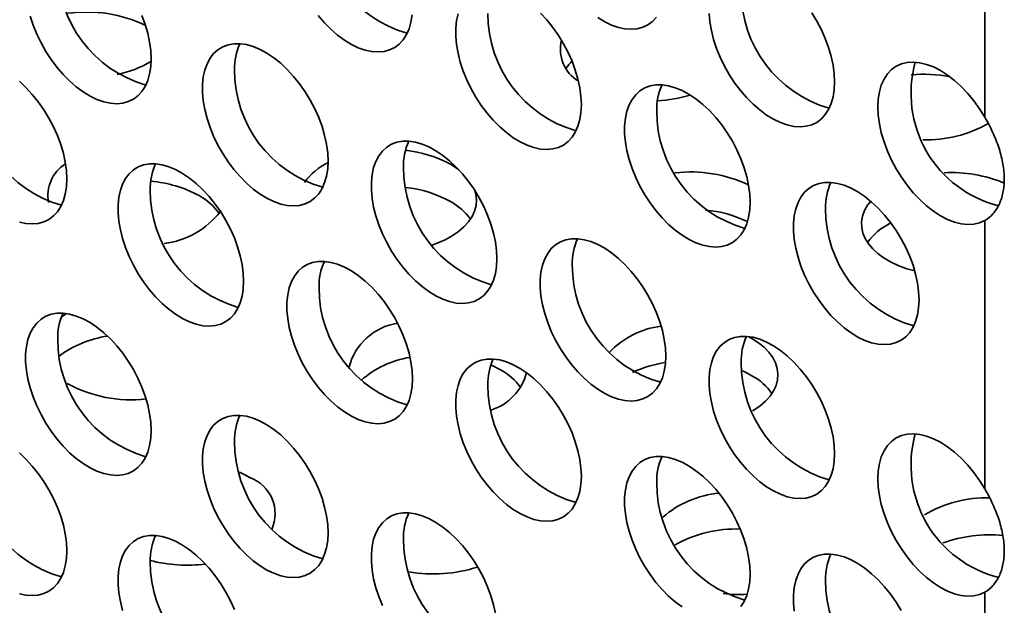
# Model space of a CAD drawing. Units: inches. Extents: x 1.3 to 67.2, y 0.5 to 87.5.
# Drawn here: x 61.4 to 62.5, y 60.3 to 61 of the extents above; entities that cross this region are included whole.
import ezdxf

# ---------------------------------------------------------------- set-up
doc = ezdxf.new("R2010")
doc.units = ezdxf.units.IN
doc.header["$LTSCALE"] = 8
doc.header["$MEASUREMENT"] = 0

msp = doc.modelspace()

# ---------------------------------------------------------------- linework, layer by layer
at = {"color": 7, "linetype": 'Continuous', "lineweight": 35}
for p, q in [((62.4945543, 60.864592), (62.4945543, 61.1792665)), ((61.4106952, 60.7615806), (61.4125561, 60.7632734)), ((62.4945543, 60.4291036), (62.4945543, 60.743778)), ((62.2171566, 60.607716), (62.2214936, 60.6053517)), ((62.4945543, 59.9936152), (62.4945543, 60.3082896))]:
    msp.add_line(p, q, dxfattribs=at)
at = {"color": 7, "linetype": 'Continuous', "lineweight": 35, "flags": 128}
for points in [[(61.8768473, 60.9859232), (61.8750727, 60.9778033), (61.8741799, 60.9690045), (61.8741799, 60.9596333), (61.8750727, 60.9498037), (61.8768473, 60.9396349), (61.8794823, 60.9292504), (61.8829457, 60.9187762), (61.8871954, 60.9083394), (61.8921798, 60.8980668), (61.8978385, 60.8880831), (61.9041028, 60.8785094), (61.9108965, 60.8694619), (61.9181374, 60.8610505), (61.9257373, 60.8533772), (61.9336042, 60.8465353), (61.9416425, 60.8406078), (61.9497546, 60.8356665), (61.9578421, 60.8317716), (61.9658067, 60.8289702), (61.9735519, 60.8272964), (61.9809836, 60.8267706), (61.9880116, 60.827399), (61.9945505, 60.829174), (62.000521, 60.8320742), (62.0058507, 60.8360643), (62.0104748, 60.8410958), (62.0143372, 60.8471078), (62.017391, 60.8540271), (62.0195992, 60.8617699), (62.0209349, 60.8702421), (62.021382, 60.879341)], [(62.021382, 60.879341), (62.0209349, 60.8889559), (62.0195992, 60.8989703), (62.017391, 60.9092626), (62.0143372, 60.9197078), (62.0104748, 60.9301792), (62.0058507, 60.9405496), (62.000521, 60.9506932), (61.9945505, 60.9604868), (61.9880116, 60.9698116), (61.9809836, 60.9785543), (61.9735519, 60.9866089)], [(62.1711648, 60.9861883), (62.1720575, 60.9763586), (62.1738321, 60.9661898), (62.1764671, 60.9558053), (62.1799305, 60.9453311), (62.1841802, 60.9348944), (62.1891647, 60.9246218), (62.1948234, 60.914638), (62.2010876, 60.9050643), (62.2078814, 60.8960168), (62.2151222, 60.8876054), (62.2227222, 60.8799322), (62.2305891, 60.8730902), (62.2386273, 60.8671627), (62.2467394, 60.8622214), (62.2548269, 60.8583265), (62.2627916, 60.8555251), (62.2705368, 60.8538514), (62.2779684, 60.8533255), (62.2849964, 60.8539539), (62.2915354, 60.855729), (62.2975059, 60.8586291), (62.3028356, 60.8626192), (62.3074597, 60.8676507), (62.3113221, 60.8736627), (62.3143759, 60.880582), (62.3165841, 60.8883248), (62.3179198, 60.8967971), (62.3183668, 60.9058959)], [(62.3183668, 60.9058959), (62.3179198, 60.9155108), (62.3165841, 60.9255253), (62.3143759, 60.9358175), (62.3113221, 60.9462628), (62.3074597, 60.9567341), (62.3028356, 60.9671046), (62.2975059, 60.9772481), (62.2915354, 60.9870418)], [(61.3750795, 60.9829482), (61.3785428, 60.9724739), (61.3827925, 60.9620372), (61.387777, 60.9517646), (61.3934357, 60.9417808), (61.3996999, 60.9322071), (61.4064937, 60.9231596), (61.4137345, 60.9147482), (61.4213345, 60.907075), (61.4292014, 60.9002331), (61.4372396, 60.8943055), (61.4453518, 60.8893643), (61.4534392, 60.8854693), (61.4614039, 60.882668), (61.4691491, 60.8809942), (61.4765808, 60.8804683), (61.4836087, 60.8810967), (61.4901477, 60.8828718), (61.4961182, 60.885772), (61.5014479, 60.889762), (61.506072, 60.8947936), (61.5099344, 60.9008055), (61.5129882, 60.9077249), (61.5151964, 60.9154677), (61.5165321, 60.9239399), (61.5169791, 60.9330387)], [(61.5169791, 60.9330387), (61.5165321, 60.9426537), (61.5151964, 60.9526681), (61.5129882, 60.9629604), (61.5099344, 60.9734056), (61.506072, 60.983877)], [(61.7129067, 60.983759), (61.7201475, 60.9753476), (61.7277474, 60.9676744), (61.7356143, 60.9608325), (61.7436526, 60.9549049), (61.7517647, 60.9499637), (61.7598522, 60.9460687), (61.7678168, 60.9432674), (61.775562, 60.9415936), (61.7829937, 60.9410677), (61.7900217, 60.9416961), (61.7965606, 60.9434712), (61.8025311, 60.9463713), (61.8078608, 60.9503614), (61.8124849, 60.955393), (61.8163473, 60.9614049), (61.8194011, 60.9683243), (61.8216093, 60.976067), (61.822945, 60.9845393)], [(62.0406374, 60.9814598), (62.0487495, 60.9765186), (62.056837, 60.9726236), (62.0648017, 60.9698223), (62.0725469, 60.9681485), (62.0799785, 60.9676226), (62.0870065, 60.968251), (62.0935455, 60.9700261), (62.099516, 60.9729263), (62.1048457, 60.9769163), (62.1094698, 60.9819479)], [(61.7243971, 60.8132988), (61.7239501, 60.8229138), (61.7226144, 60.8329282), (61.7204062, 60.8432205), (61.7173524, 60.8536657), (61.71349, 60.8641371), (61.7088659, 60.8745075), (61.7035362, 60.8846511), (61.6975657, 60.8944447), (61.6910267, 60.9037695), (61.6839988, 60.9125122), (61.6765671, 60.9205668), (61.6688219, 60.9278354), (61.6608572, 60.9342298), (61.6527697, 60.9396725), (61.6446576, 60.9440973), (61.6366194, 60.9474505), (61.6287525, 60.9496915), (61.6211525, 60.950793), (61.6139117, 60.9507417), (61.6071179, 60.9495381), (61.6008537, 60.9471969), (61.595195, 60.9437466), (61.5902105, 60.9392289), (61.5859608, 60.9336988), (61.5824974, 60.9272233), (61.5798624, 60.9198811), (61.5780878, 60.9117612), (61.5771951, 60.9029624), (61.5771951, 60.8935912), (61.5780878, 60.8837616), (61.5798624, 60.8735928), (61.5824974, 60.8632083), (61.5859608, 60.8527341), (61.5902105, 60.8422973), (61.595195, 60.8320247), (61.6008537, 60.822041), (61.6071179, 60.8124673), (61.6139117, 60.8034198), (61.6211525, 60.7950084), (61.6287525, 60.7873351), (61.6366194, 60.7804932), (61.6446576, 60.7745657), (61.6527697, 60.7696244), (61.6608572, 60.7657295), (61.6688219, 60.7629281), (61.6765671, 60.7612543), (61.6839988, 60.7607285), (61.6910267, 60.7613569), (61.6975657, 60.7631319), (61.7035362, 60.7660321), (61.7088659, 60.7700222), (61.71349, 60.7750537), (61.7173524, 60.7810657), (61.7204062, 60.787985), (61.7226144, 60.7957278), (61.7239501, 60.8042), (61.7243971, 60.8132988)], [(62.4945543, 60.864592), (62.4883833, 60.874468), (62.4816399, 60.8838385), (62.4744087, 60.892586), (62.4667802, 60.9006011), (62.45885, 60.9077832), (62.4507175, 60.9140424), (62.4424845, 60.9193002), (62.4342542, 60.9234909), (62.4261297, 60.9265618), (62.4182128, 60.9284745), (62.4106027, 60.9292051), (62.4033948, 60.9287444), (62.3966793, 60.9270981), (62.3905404, 60.9242869), (62.385055, 60.9203461), (62.3802918, 60.9153249), (62.3763105, 60.9092863), (62.373161, 60.9023059), (62.3708827, 60.8944713), (62.3695042, 60.8858805), (62.3690428, 60.8766412), (62.3695042, 60.8668692), (62.3708827, 60.8566869), (62.373161, 60.8462218), (62.3763105, 60.8356052), (62.3802918, 60.8249699), (62.385055, 60.8144492), (62.3905404, 60.804175), (62.3966793, 60.794276), (62.4033948, 60.7848762), (62.4106027, 60.7760933), (62.4182128, 60.7680375), (62.4261297, 60.7608096), (62.4342542, 60.7545002), (62.4424845, 60.7491883), (62.4507175, 60.7449405), (62.45885, 60.7418101), (62.4667802, 60.7398362), (62.4744087, 60.7390436), (62.4816399, 60.7394421), (62.4883833, 60.7410269), (62.4945543, 60.743778)], [(61.4179842, 60.7921866), (61.4175371, 60.8018016), (61.4162014, 60.811816), (61.4139933, 60.8221083), (61.4109394, 60.8325535), (61.407077, 60.8430249), (61.4024529, 60.8533953), (61.3971233, 60.8635389), (61.3911527, 60.8733325), (61.3846138, 60.8826573), (61.3775858, 60.8914), (61.3701541, 60.8994546), (61.362409, 60.9067232)], [(62.2193719, 60.7650438), (62.2189248, 60.7746588), (62.2175891, 60.7846732), (62.2153809, 60.7949655), (62.2123271, 60.8054107), (62.2084647, 60.8158821), (62.2038406, 60.8262525), (62.1985109, 60.8363961), (62.1925404, 60.8461897), (62.1860015, 60.8555145), (62.1789735, 60.8642572), (62.1715418, 60.8723117), (62.1637966, 60.8795804), (62.155832, 60.8859748), (62.1477445, 60.8914175), (62.1396324, 60.8958423), (62.1315941, 60.8991955), (62.1237272, 60.9014365), (62.1161273, 60.902538), (62.1088864, 60.9024866), (62.1020927, 60.9012831), (62.0958284, 60.8989419), (62.0901697, 60.8954916), (62.0851853, 60.8909739), (62.0809356, 60.8854437), (62.0774722, 60.8789683), (62.0748372, 60.871626), (62.0730626, 60.8635062), (62.0721698, 60.8547073), (62.0721698, 60.8453362), (62.0730626, 60.8355066), (62.0748372, 60.8253378), (62.0774722, 60.8149533), (62.0809356, 60.8044791), (62.0851853, 60.7940423), (62.0901697, 60.7837697), (62.0958284, 60.773786), (62.1020927, 60.7642122), (62.1088864, 60.7551648), (62.1161273, 60.7467533), (62.1237272, 60.7390801), (62.1315941, 60.7322382), (62.1396324, 60.7263106), (62.1477445, 60.7213694), (62.155832, 60.7174744), (62.1637966, 60.7146731), (62.1715418, 60.7129993), (62.1789735, 60.7124734), (62.1860015, 60.7131018), (62.1925404, 60.7148769), (62.1985109, 60.7177771), (62.2038406, 60.7217671), (62.2084647, 60.7267987), (62.2123271, 60.7328106), (62.2153809, 60.73973), (62.2175891, 60.7474728), (62.2189248, 60.755945), (62.2193719, 60.7650438)], [(61.922387, 60.6990017), (61.92194, 60.7086167), (61.9206043, 60.7186311), (61.9183961, 60.7289234), (61.9153423, 60.7393686), (61.9114799, 60.74984), (61.9068558, 60.7602104), (61.9015261, 60.770354), (61.8955556, 60.7801476), (61.8890166, 60.7894724), (61.8819887, 60.7982151), (61.874557, 60.8062696), (61.8668118, 60.8135382), (61.8588471, 60.8199327), (61.8507596, 60.8253754), (61.8426475, 60.8298002), (61.8346093, 60.8331534), (61.8267424, 60.8353944), (61.8191424, 60.8364959), (61.8119016, 60.8364445), (61.8051078, 60.835241), (61.7988436, 60.8328998), (61.7931849, 60.8294494), (61.7882004, 60.8249318), (61.7839507, 60.8194016), (61.7804873, 60.8129262), (61.7778523, 60.8055839), (61.7760777, 60.7974641), (61.775185, 60.7886652), (61.775185, 60.7792941), (61.7760777, 60.7694645), (61.7778523, 60.7592957), (61.7804873, 60.7489112), (61.7839507, 60.738437), (61.7882004, 60.7280002), (61.7931849, 60.7177276), (61.7988436, 60.7077439), (61.8051078, 60.6981701), (61.8119016, 60.6891226), (61.8191424, 60.6807112), (61.8267424, 60.673038), (61.8346093, 60.6661961), (61.8426475, 60.6602685), (61.8507596, 60.6553273), (61.8588471, 60.6514323), (61.8668118, 60.648631), (61.874557, 60.6469572), (61.8819887, 60.6464313), (61.8890166, 60.6470597), (61.8955556, 60.6488348), (61.9015261, 60.651735), (61.9068558, 60.655725), (61.9114799, 60.6607566), (61.9153423, 60.6667685), (61.9183961, 60.6736879), (61.9206043, 60.6814307), (61.92194, 60.6899029), (61.922387, 60.6990017)], [(61.6254022, 60.6724468), (61.6249551, 60.6820618), (61.6236194, 60.6920762), (61.6214112, 60.7023685), (61.6183574, 60.7128137), (61.614495, 60.7232851), (61.6098709, 60.7336555), (61.6045412, 60.7437991), (61.5985707, 60.7535927), (61.5920318, 60.7629174), (61.5850038, 60.7716602), (61.5775721, 60.7797147), (61.5698269, 60.7869833), (61.5618623, 60.7933778), (61.5537748, 60.7988204), (61.5456627, 60.8032452), (61.5376244, 60.8065985), (61.5297575, 60.8088395), (61.5221576, 60.809941), (61.5149168, 60.8098896), (61.508123, 60.8086861), (61.5018587, 60.8063449), (61.4962, 60.8028945), (61.4912156, 60.7983769), (61.4869659, 60.7928467), (61.4835025, 60.7863712), (61.4808675, 60.779029), (61.4790929, 60.7709092), (61.4782001, 60.7621103), (61.4782001, 60.7527392), (61.4790929, 60.7429096), (61.4808675, 60.7327408), (61.4835025, 60.7223562), (61.4869659, 60.711882), (61.4912156, 60.7014453), (61.4962, 60.6911727), (61.5018587, 60.6811889), (61.508123, 60.6716152), (61.5149168, 60.6625677), (61.5221576, 60.6541563), (61.5297575, 60.6464831), (61.5376244, 60.6396412), (61.5456627, 60.6337136), (61.5537748, 60.6287724), (61.5618623, 60.6248774), (61.5698269, 60.6220761), (61.5775721, 60.6204023), (61.5850038, 60.6198764), (61.5920318, 60.6205048), (61.5985707, 60.6222799), (61.6045412, 60.62518), (61.6098709, 60.6291701), (61.614495, 60.6342017), (61.6183574, 60.6402136), (61.6214112, 60.647133), (61.6236194, 60.6548757), (61.6249551, 60.663348), (61.6254022, 60.6724468)], [(61.8679402, 60.8094537), (61.8755961, 60.8045179), (61.8778729, 60.8028148)], [(61.362409, 60.7418159), (61.3701541, 60.7401421), (61.3775858, 60.7396163), (61.3846138, 60.7402447), (61.3911527, 60.7420197), (61.3971233, 60.7449199), (61.4024529, 60.74891), (61.407077, 60.7539415), (61.4109394, 60.7599535), (61.4139933, 60.7668728), (61.4162014, 60.7746156), (61.4175371, 60.7830878), (61.4179842, 60.7921866)], [(61.8963684, 60.7788939), (61.89765, 60.7743706), (61.8984401, 60.767761), (61.8979658, 60.7611413), (61.896233, 60.754592), (61.8932626, 60.7481924), (61.8890907, 60.7420203), (61.8837681, 60.7361507), (61.8773592, 60.7306546), (61.8699418, 60.725599), (61.8616061, 60.721045), (61.8524532, 60.7170481), (61.8464931, 60.714897)], [(62.4173618, 60.6507467), (62.4169147, 60.6603617), (62.415579, 60.6703761), (62.4133708, 60.6806683), (62.410317, 60.6911136), (62.4064546, 60.701585), (62.4018305, 60.7119554), (62.3965008, 60.722099), (62.3905303, 60.7318926), (62.3839914, 60.7412173), (62.3769634, 60.74996), (62.3695317, 60.7580146), (62.3617865, 60.7652832), (62.3538219, 60.7716777), (62.3457344, 60.7771203), (62.3376223, 60.7815451), (62.329584, 60.7848984), (62.3217171, 60.7871394), (62.3141172, 60.7882409), (62.3068763, 60.7881895), (62.3000826, 60.7869859), (62.2938183, 60.7846448), (62.2881596, 60.7811944), (62.2831752, 60.7766767), (62.2789255, 60.7711466), (62.2754621, 60.7646711), (62.2728271, 60.7573289), (62.2710525, 60.7492091), (62.2701597, 60.7404102), (62.2701597, 60.7310391), (62.2710525, 60.7212094), (62.2728271, 60.7110407), (62.2754621, 60.7006561), (62.2789255, 60.6901819), (62.2831752, 60.6797452), (62.2881596, 60.6694726), (62.2938183, 60.6594888), (62.3000826, 60.6499151), (62.3068763, 60.6408676), (62.3141172, 60.6324562), (62.3217171, 60.624783), (62.329584, 60.617941), (62.3376223, 60.6120135), (62.3457344, 60.6070723), (62.3538219, 60.6031773), (62.3617865, 60.600376), (62.3695317, 60.5987022), (62.3769634, 60.5981763), (62.3839914, 60.5988047), (62.3905303, 60.6005798), (62.3965008, 60.6034799), (62.4018305, 60.60747), (62.4064546, 60.6125016), (62.410317, 60.6185135), (62.4133708, 60.6254329), (62.415579, 60.6331756), (62.4169147, 60.6416479), (62.4173618, 60.6507467)], [(62.4123402, 60.6845134), (62.40323, 60.6871255), (62.3935366, 60.6906724), (62.3845779, 60.6948134), (62.3764627, 60.6994982), (62.3692895, 60.7046699), (62.3631454, 60.7102658), (62.3581049, 60.7162179), (62.3542292, 60.722454), (62.3515654, 60.7288984), (62.3501458, 60.7354728), (62.3499877, 60.7420975), (62.3510929, 60.748692), (62.3534481, 60.7551763), (62.3570247, 60.7614717), (62.3606704, 60.7662433)], [(62.1203769, 60.5847046), (62.1199299, 60.5943195), (62.1185942, 60.604334), (62.116386, 60.6146262), (62.1133322, 60.6250715), (62.1094698, 60.6355428), (62.1048457, 60.6459133), (62.099516, 60.6560568), (62.0935455, 60.6658505), (62.0870065, 60.6751752), (62.0799785, 60.6839179), (62.0725469, 60.6919725), (62.0648017, 60.6992411), (62.056837, 60.7056356), (62.0487495, 60.7110782), (62.0406374, 60.715503), (62.0325992, 60.7188563), (62.0247323, 60.7210972), (62.0171323, 60.7221987), (62.0098915, 60.7221474), (62.0030977, 60.7209438), (61.9968335, 60.7186027), (61.9911748, 60.7151523), (61.9861903, 60.7106346), (61.9819406, 60.7051045), (61.9784772, 60.698629), (61.9758422, 60.6912868), (61.9740676, 60.683167), (61.9731749, 60.6743681), (61.9731749, 60.664997), (61.9740676, 60.6551673), (61.9758422, 60.6449986), (61.9784772, 60.634614), (61.9819406, 60.6241398), (61.9861903, 60.6137031), (61.9911748, 60.6034305), (61.9968335, 60.5934467), (62.0030977, 60.583873), (62.0098915, 60.5748255), (62.0171323, 60.5664141), (62.0247323, 60.5587409), (62.0325992, 60.5518989), (62.0406374, 60.5459714), (62.0487495, 60.5410301), (62.056837, 60.5371352), (62.0648017, 60.5343338), (62.0725469, 60.5326601), (62.0799785, 60.5321342), (62.0870065, 60.5327626), (62.0935455, 60.5345377), (62.099516, 60.5374378), (62.1048457, 60.5414279), (62.1094698, 60.5464594), (62.1133322, 60.5524714), (62.116386, 60.5593907), (62.1185942, 60.5671335), (62.1199299, 60.5756058), (62.1203769, 60.5847046)], [(61.8233921, 60.5581497), (61.822945, 60.5677646), (61.8216093, 60.577779), (61.8194011, 60.5880713), (61.8163473, 60.5985165), (61.8124849, 60.6089879), (61.8078608, 60.6193583), (61.8025311, 60.6295019), (61.7965606, 60.6392955), (61.7900217, 60.6486203), (61.7829937, 60.657363), (61.775562, 60.6654176), (61.7678168, 60.6726862), (61.7598522, 60.6790806), (61.7517647, 60.6845233), (61.7436526, 60.6889481), (61.7356143, 60.6923014), (61.7277474, 60.6945423), (61.7201475, 60.6956438), (61.7129067, 60.6955925), (61.7061129, 60.6943889), (61.6998486, 60.6920478), (61.6941899, 60.6885974), (61.6892055, 60.6840797), (61.6849558, 60.6785496), (61.6814924, 60.6720741), (61.6788574, 60.6647319), (61.6770828, 60.656612), (61.67619, 60.6478132), (61.67619, 60.638442), (61.6770828, 60.6286124), (61.6788574, 60.6184436), (61.6814924, 60.6080591), (61.6849558, 60.5975849), (61.6892055, 60.5871482), (61.6941899, 60.5768756), (61.6998486, 60.5668918), (61.7061129, 60.5573181), (61.7129067, 60.5482706), (61.7201475, 60.5398592), (61.7277474, 60.5321859), (61.7356143, 60.525344), (61.7436526, 60.5194165), (61.7517647, 60.5144752), (61.7598522, 60.5105803), (61.7678168, 60.5077789), (61.775562, 60.5061051), (61.7829937, 60.5055793), (61.7900217, 60.5062077), (61.7965606, 60.5079827), (61.8025311, 60.5108829), (61.8078608, 60.514873), (61.8124849, 60.5199045), (61.8163473, 60.5259165), (61.8194011, 60.5328358), (61.8216093, 60.5405786), (61.822945, 60.5490508), (61.8233921, 60.5581497)], [(61.5169791, 60.4975503), (61.5165321, 60.5071652), (61.5151964, 60.5171797), (61.5129882, 60.5274719), (61.5099344, 60.5379172), (61.506072, 60.5483885), (61.5014479, 60.558759), (61.4961182, 60.5689025), (61.4901477, 60.5786962), (61.4836087, 60.5880209), (61.4765808, 60.5967636), (61.4691491, 60.6048182), (61.4614039, 60.6120868), (61.4534392, 60.6184813), (61.4453518, 60.6239239), (61.4372396, 60.6283487), (61.4292014, 60.631702), (61.4213345, 60.6339429), (61.4137345, 60.6350444), (61.4064937, 60.6349931), (61.3996999, 60.6337895), (61.3934357, 60.6314484), (61.387777, 60.627998), (61.3827925, 60.6234803), (61.3785428, 60.6179502), (61.3750795, 60.6114747), (61.3724445, 60.6041325), (61.3706698, 60.5960127), (61.3697771, 60.5872138), (61.3697771, 60.5778427), (61.3706698, 60.568013), (61.3724445, 60.5578442), (61.3750795, 60.5474597), (61.3785428, 60.5369855), (61.3827925, 60.5265488), (61.387777, 60.5162762), (61.3934357, 60.5062924), (61.3996999, 60.4967187), (61.4064937, 60.4876712), (61.4137345, 60.4792598), (61.4213345, 60.4715866), (61.4292014, 60.4647446), (61.4372396, 60.4588171), (61.4453518, 60.4538758), (61.4534392, 60.4499809), (61.4614039, 60.4471795), (61.4691491, 60.4455058), (61.4765808, 60.4449799), (61.4836087, 60.4456083), (61.4901477, 60.4473834), (61.4961182, 60.4502835), (61.5014479, 60.4542736), (61.506072, 60.4593051), (61.5099344, 60.4653171), (61.5129882, 60.4722364), (61.5151964, 60.4799792), (61.5165321, 60.4884514), (61.5169791, 60.4975503)], [(61.4115841, 60.6302679), (61.4150283, 60.6327453), (61.4178424, 60.6345858)], [(62.3183668, 60.4704074), (62.3179198, 60.4800224), (62.3165841, 60.4900368), (62.3143759, 60.5003291), (62.3113221, 60.5107743), (62.3074597, 60.5212457), (62.3028356, 60.5316161), (62.2975059, 60.5417597), (62.2915354, 60.5515533), (62.2849964, 60.5608781), (62.2779684, 60.5696208), (62.2705368, 60.5776754), (62.2627916, 60.584944), (62.2548269, 60.5913384), (62.2467394, 60.5967811), (62.2386273, 60.6012059), (62.2305891, 60.6045591), (62.2227222, 60.6068001), (62.2151222, 60.6079016), (62.2078814, 60.6078503), (62.2010876, 60.6066467), (62.1948234, 60.6043055), (62.1891647, 60.6008552), (62.1841802, 60.5963375), (62.1799305, 60.5908074), (62.1764671, 60.5843319), (62.1738321, 60.5769897), (62.1720575, 60.5688698), (62.1711648, 60.5600709), (62.1711648, 60.5506998), (62.1720575, 60.5408702), (62.1738321, 60.5307014), (62.1764671, 60.5203169), (62.1799305, 60.5098427), (62.1841802, 60.4994059), (62.1891647, 60.4891333), (62.1948234, 60.4791496), (62.2010876, 60.4695759), (62.2078814, 60.4605284), (62.2151222, 60.452117), (62.2227222, 60.4444437), (62.2305891, 60.4376018), (62.2386273, 60.4316742), (62.2467394, 60.426733), (62.2548269, 60.4228381), (62.2627916, 60.4200367), (62.2705368, 60.4183629), (62.2779684, 60.4178371), (62.2849964, 60.4184655), (62.2915354, 60.4202405), (62.2975059, 60.4231407), (62.3028356, 60.4271308), (62.3074597, 60.4321623), (62.3113221, 60.4381743), (62.3143759, 60.4450936), (62.3165841, 60.4528364), (62.3179198, 60.4613086), (62.3183668, 60.4704074)], [(62.2214936, 60.6053517), (62.2291495, 60.6004159), (62.2358182, 60.5950239), (62.2414191, 60.5892411), (62.2458839, 60.5831377), (62.2491586, 60.5767879), (62.2512034, 60.5702686), (62.2519935, 60.563659), (62.2515192, 60.5570393), (62.2497863, 60.55049), (62.246816, 60.5440904), (62.2426441, 60.5379183), (62.2373215, 60.5320486), (62.2309126, 60.5265526), (62.2234952, 60.5214969), (62.2221183, 60.5206728)], [(62.021382, 60.4438525), (62.0209349, 60.4534675), (62.0195992, 60.4634819), (62.017391, 60.4737742), (62.0143372, 60.4842194), (62.0104748, 60.4946908), (62.0058507, 60.5050612), (62.000521, 60.5152048), (61.9945505, 60.5249984), (61.9880116, 60.5343232), (61.9809836, 60.5430659), (61.9735519, 60.5511204), (61.9658067, 60.5583891), (61.9578421, 60.5647835), (61.9497546, 60.5702262), (61.9416425, 60.574651), (61.9336042, 60.5780042), (61.9257373, 60.5802452), (61.9181374, 60.5813467), (61.9108965, 60.5812953), (61.9041028, 60.5800918), (61.8978385, 60.5777506), (61.8921798, 60.5743003), (61.8871954, 60.5697826), (61.8829457, 60.5642524), (61.8794823, 60.557777), (61.8768473, 60.5504347), (61.8750727, 60.5423149), (61.8741799, 60.533516), (61.8741799, 60.5241449), (61.8750727, 60.5143153), (61.8768473, 60.5041465), (61.8794823, 60.493762), (61.8829457, 60.4832878), (61.8871954, 60.472851), (61.8921798, 60.4625784), (61.8978385, 60.4525947), (61.9041028, 60.4430209), (61.9108965, 60.4339735), (61.9181374, 60.425562), (61.9257373, 60.4178888), (61.9336042, 60.4110469), (61.9416425, 60.4051193), (61.9497546, 60.4001781), (61.9578421, 60.3962832), (61.9658067, 60.3934818), (61.9735519, 60.391808), (61.9809836, 60.3912821), (61.9880116, 60.3919105), (61.9945505, 60.3936856), (62.000521, 60.3965858), (62.0058507, 60.4005758), (62.0104748, 60.4056074), (62.0143372, 60.4116193), (62.017391, 60.4185387), (62.0195992, 60.4262815), (62.0209349, 60.4347537), (62.021382, 60.4438525)], [(61.9152247, 60.574383), (61.9182235, 60.5730478), (61.9267735, 60.5686282)], [(62.2091878, 60.5678792), (62.2129437, 60.5662224), (62.2214936, 60.5618028)], [(61.7243971, 60.3778104), (61.7239501, 60.3874254), (61.7226144, 60.3974398), (61.7204062, 60.4077321), (61.7173524, 60.4181773), (61.71349, 60.4286487), (61.7088659, 60.4390191), (61.7035362, 60.4491627), (61.6975657, 60.4589563), (61.6910267, 60.4682811), (61.6839988, 60.4770238), (61.6765671, 60.4850783), (61.6688219, 60.492347), (61.6608572, 60.4987414), (61.6527697, 60.5041841), (61.6446576, 60.5086089), (61.6366194, 60.5119621), (61.6287525, 60.5142031), (61.6211525, 60.5153046), (61.6139117, 60.5152532), (61.6071179, 60.5140497), (61.6008537, 60.5117085), (61.595195, 60.5082581), (61.5902105, 60.5037405), (61.5859608, 60.4982103), (61.5824974, 60.4917349), (61.5798624, 60.4843926), (61.5780878, 60.4762728), (61.5771951, 60.4674739), (61.5771951, 60.4581028), (61.5780878, 60.4482732), (61.5798624, 60.4381044), (61.5824974, 60.4277199), (61.5859608, 60.4172457), (61.5902105, 60.4068089), (61.595195, 60.3965363), (61.6008537, 60.3865526), (61.6071179, 60.3769788), (61.6139117, 60.3679314), (61.6211525, 60.3595199), (61.6287525, 60.3518467), (61.6366194, 60.3450048), (61.6446576, 60.3390772), (61.6527697, 60.334136), (61.6608572, 60.330241), (61.6688219, 60.3274397), (61.6765671, 60.3257659), (61.6839988, 60.32524), (61.6910267, 60.3258684), (61.6975657, 60.3276435), (61.7035362, 60.3305437), (61.7088659, 60.3345337), (61.71349, 60.3395653), (61.7173524, 60.3455772), (61.7204062, 60.3524966), (61.7226144, 60.3602394), (61.7239501, 60.3687116), (61.7243971, 60.3778104)], [(62.4945543, 60.4291036), (62.4883833, 60.4389796), (62.4816399, 60.4483501), (62.4744087, 60.4570976), (62.4667802, 60.4651127), (62.45885, 60.4722948), (62.4507175, 60.478554), (62.4424845, 60.4838118), (62.4342542, 60.4880024), (62.4261297, 60.4910734), (62.4182128, 60.4929861), (62.4106027, 60.4937167), (62.4033948, 60.4932559), (62.3966793, 60.4916097), (62.3905404, 60.4887985), (62.385055, 60.4848576), (62.3802918, 60.4798364), (62.3763105, 60.4737978), (62.373161, 60.4668175), (62.3708827, 60.4589829), (62.3695042, 60.4503921), (62.3690428, 60.4411528), (62.3695042, 60.4313808), (62.3708827, 60.4211985), (62.373161, 60.4107334), (62.3763105, 60.4001167), (62.3802918, 60.3894814), (62.385055, 60.3789608), (62.3905404, 60.3686866), (62.3966793, 60.3587876), (62.4033948, 60.3493877), (62.4106027, 60.3406049), (62.4182128, 60.332549), (62.4261297, 60.3253211), (62.4342542, 60.3190117), (62.4424845, 60.3136999), (62.4507175, 60.3094521), (62.45885, 60.3063217), (62.4667802, 60.3043478), (62.4744087, 60.3035551), (62.4816399, 60.3039537), (62.4883833, 60.3055385), (62.4945543, 60.3082896)], [(61.4179842, 60.3566982), (61.4175371, 60.3663132), (61.4162014, 60.3763276), (61.4139933, 60.3866199), (61.4109394, 60.3970651), (61.407077, 60.4075365), (61.4024529, 60.4179069), (61.3971233, 60.4280505), (61.3911527, 60.4378441), (61.3846138, 60.4471689), (61.3775858, 60.4559116), (61.3701541, 60.4639661), (61.362409, 60.4712348)], [(62.2193719, 60.3295554), (62.2189248, 60.3391704), (62.2175891, 60.3491848), (62.2153809, 60.359477), (62.2123271, 60.3699223), (62.2084647, 60.3803937), (62.2038406, 60.3907641), (62.1985109, 60.4009077), (62.1925404, 60.4107013), (62.1860015, 60.420026), (62.1789735, 60.4287687), (62.1715418, 60.4368233), (62.1637966, 60.4440919), (62.155832, 60.4504864), (62.1477445, 60.455929), (62.1396324, 60.4603538), (62.1315941, 60.4637071), (62.1237272, 60.4659481), (62.1161273, 60.4670496), (62.1088864, 60.4669982), (62.1020927, 60.4657947), (62.0958284, 60.4634535), (62.0901697, 60.4600031), (62.0851853, 60.4554854), (62.0809356, 60.4499553), (62.0774722, 60.4434798), (62.0748372, 60.4361376), (62.0730626, 60.4280178), (62.0721698, 60.4192189), (62.0721698, 60.4098478), (62.0730626, 60.4000181), (62.0748372, 60.3898494), (62.0774722, 60.3794648), (62.0809356, 60.3689906), (62.0851853, 60.3585539), (62.0901697, 60.3482813), (62.0958284, 60.3382975), (62.1020927, 60.3287238), (62.1088864, 60.3196763), (62.1161273, 60.3112649), (62.1237272, 60.3035917), (62.1315941, 60.2967497), (62.1396324, 60.2908222)], [(61.6204772, 60.4485863), (61.6242832, 60.4469085), (61.6328331, 60.4424889)], [(61.9206043, 60.2831427), (61.9183961, 60.2934349), (61.9153423, 60.3038802), (61.9114799, 60.3143515), (61.9068558, 60.324722), (61.9015261, 60.3348656), (61.8955556, 60.3446592), (61.8890166, 60.3539839), (61.8819887, 60.3627266), (61.874557, 60.3707812), (61.8668118, 60.3780498), (61.8588471, 60.3844443), (61.8507596, 60.3898869), (61.8426475, 60.3943117), (61.8346093, 60.397665), (61.8267424, 60.3999059), (61.8191424, 60.4010075), (61.8119016, 60.4009561), (61.8051078, 60.3997525), (61.7988436, 60.3974114), (61.7931849, 60.393961), (61.7882004, 60.3894433), (61.7839507, 60.3839132), (61.7804873, 60.3774377), (61.7778523, 60.3700955), (61.7760777, 60.3619757), (61.775185, 60.3531768), (61.775185, 60.3438057), (61.7760777, 60.333976), (61.7778523, 60.3238073), (61.7804873, 60.3134227), (61.7839507, 60.3029485), (61.7882004, 60.2925118)], [(61.614495, 60.2877966), (61.6098709, 60.298167), (61.6045412, 60.3083106), (61.5985707, 60.3181042), (61.5920318, 60.327429), (61.5850038, 60.3361717), (61.5775721, 60.3442263), (61.5698269, 60.3514949), (61.5618623, 60.3578893), (61.5537748, 60.363332), (61.5456627, 60.3677568), (61.5376244, 60.3711101), (61.5297575, 60.373351), (61.5221576, 60.3744525), (61.5149168, 60.3744012), (61.508123, 60.3731976), (61.5018587, 60.3708565), (61.4962, 60.3674061), (61.4912156, 60.3628884), (61.4869659, 60.3573583), (61.4835025, 60.3508828), (61.4808675, 60.3435406), (61.4790929, 60.3354207), (61.4782001, 60.3266219), (61.4782001, 60.3172507), (61.4790929, 60.3074211), (61.4808675, 60.2972523), (61.4835025, 60.2868678)], [(61.362409, 60.3063275), (61.3701541, 60.3046537), (61.3775858, 60.3041278), (61.3846138, 60.3047562), (61.3911527, 60.3065313), (61.3971233, 60.3094315), (61.4024529, 60.3134215), (61.407077, 60.3184531), (61.4109394, 60.324465), (61.4139933, 60.3313844), (61.4162014, 60.3391272), (61.4175371, 60.3475994), (61.4179842, 60.3566982)], [(62.3965008, 60.2866105), (62.3905303, 60.2964041), (62.3839914, 60.3057289), (62.3769634, 60.3144716), (62.3695317, 60.3225262), (62.3617865, 60.3297948), (62.3538219, 60.3361892), (62.3457344, 60.3416319), (62.3376223, 60.3460567), (62.329584, 60.3494099), (62.3217171, 60.3516509), (62.3141172, 60.3527524), (62.3068763, 60.3527011), (62.3000826, 60.3514975), (62.2938183, 60.3491563), (62.2881596, 60.345706), (62.2831752, 60.3411883), (62.2789255, 60.3356582), (62.2754621, 60.3291827), (62.2728271, 60.3218405), (62.2710525, 60.3137206), (62.2701597, 60.3049218), (62.2701597, 60.2955506), (62.2710525, 60.285721)], [(62.2084647, 60.2913103), (62.2123271, 60.2973222), (62.2153809, 60.3042416), (62.2175891, 60.3119843), (62.2189248, 60.3204566), (62.2193719, 60.3295554)]]:
    msp.add_lwpolyline(points, dxfattribs=at)
at = {"color": 7, "linetype": 'Continuous', "lineweight": 35}
for centre, radius, start, end in [((61.8563364, 61.1000013), 0.1425466, 179.8190487, 254.0388347), ((61.5499235, 61.0394019), 0.1425466, 179.8190487, 254.0388347), ((62.3513111, 61.0122591), 0.1425466, 179.8190487, 254.0388344), ((61.4413797, 60.8280315), 0.1598326, 64.4493094, 97.9050478), ((62.0543263, 60.9857042), 0.1425466, 179.8190487, 254.0388346), ((61.6843014, 60.9219287), 0.0695295, 155.4655526, 181.4970485), ((62.0400547, 60.9442143), 0.0432406, 165.843165, 239.2271907), ((61.4522836, 61.0384322), 0.1262115, 281.3301994, 300.8121907), ((62.049283, 60.8908578), 0.0554082, 134.5548431, 145.8771022), ((62.5436121, 60.8924395), 0.1356508, 164.320446, 255.8873203), ((61.7573414, 60.9196621), 0.1425466, 179.8190487, 254.0388347), ((62.4224183, 60.7376974), 0.1772034, 79.9738474, 94.6029916), ((61.4509285, 60.8985499), 0.1425466, 179.8190487, 254.0388347), ((62.1792761, 60.8736737), 0.0695295, 155.4655526, 181.4970485), ((62.102086, 61.0476847), 0.1640429, 272.9629316, 286.6755338), ((62.2523162, 60.871407), 0.1425466, 179.8190487, 254.0388347), ((62.4258258, 60.9858188), 0.1476992, 268.4455394, 299.5020725), ((61.8822913, 60.8076316), 0.0695295, 155.4655526, 181.4970485), ((61.8006015, 60.6858076), 0.1407937, 61.4268964, 84.0669356), ((61.4396506, 60.7728317), 0.0438267, 121.8888309, 190.6919874), ((61.5853064, 60.7810767), 0.0695295, 155.4655526, 181.4970485), ((61.7559332, 60.7463404), 0.0724113, 115.8323331, 144.6527655), ((61.9553313, 60.8053649), 0.1425466, 179.8190487, 254.0388347), ((62.1493992, 60.641041), 0.1594928, 64.7303959, 96.5488258), ((61.5053054, 60.6477098), 0.1422762, 61.487914, 85.5365085), ((62.4554896, 60.6399638), 0.1598726, 67.3564383, 93.1125794), ((61.6583465, 60.77881), 0.1425466, 179.8190487, 254.0388347), ((61.800624, 60.6423126), 0.1407356, 61.4244742, 84.0101716), ((62.377266, 60.7593766), 0.0695295, 155.4655524, 181.4970485), ((61.5400461, 60.7116324), 0.0695231, 35.4784791, 61.499576), ((61.8347662, 60.704807), 0.0695231, 35.4784791, 61.499576), ((61.5201483, 60.8142774), 0.0983781, 276.9394932, 322.4229326), ((62.1537827, 60.61089), 0.1455395, 64.5828883, 84.7487212), ((62.4503061, 60.7571099), 0.1425466, 179.8190487, 254.0388348), ((62.4159787, 60.6751153), 0.072853, 115.7339287, 144.0963186), ((62.0802812, 60.6933345), 0.0695295, 155.4655528, 181.4970484), ((61.7832963, 60.6667795), 0.0695295, 155.4655527, 181.4970484), ((62.1533212, 60.6910678), 0.1425466, 179.8190487, 254.0388345), ((61.8563364, 60.6645129), 0.1425466, 179.8190487, 254.0388346), ((61.4768834, 60.6061802), 0.0695295, 155.4655526, 181.4970485), ((61.816713, 60.5540714), 0.0700271, 98.8757529, 165.1265387), ((62.128804, 60.5170904), 0.1037278, 97.6766246, 136.091336), ((61.5499235, 60.6039135), 0.1425466, 179.8190487, 254.0388347), ((61.4834687, 60.4848431), 0.1245514, 98.1726797, 126.6331049), ((62.2782711, 60.5790373), 0.0695295, 155.4655528, 181.4970484), ((61.8378221, 60.471437), 0.1131159, 98.7870131, 131.3938153), ((61.9812862, 60.5524824), 0.0695295, 155.4655526, 181.4970485), ((62.1414805, 60.4360626), 0.1427917, 98.6196678, 114.8158), ((62.3513111, 60.5767706), 0.1425466, 179.8190487, 254.0388345), ((61.8968834, 60.5807065), 0.062058, 287.5287442, 345.7056941), ((61.8935995, 60.5075303), 0.0695231, 35.4784791, 61.499576), ((62.1883196, 60.500705), 0.0695231, 35.4784791, 61.499576), ((61.4934207, 60.6889138), 0.1554075, 241.2320027, 276.5024289), ((62.0543263, 60.5502157), 0.1425466, 179.8190487, 254.0388347), ((61.6843014, 60.4864403), 0.0695295, 155.4655526, 181.4970485), ((62.5436121, 60.4569511), 0.1356508, 164.320446, 255.8873202), ((61.7573414, 60.4841736), 0.1425466, 179.8190487, 254.0388347), ((62.1792761, 60.4381853), 0.0695295, 155.4655528, 181.4970484), ((61.4509285, 60.4630614), 0.1425466, 179.8190487, 254.0388347), ((61.6169513, 60.400021), 0.0453403, 336.2312029, 69.4956127), ((62.2523162, 60.4359186), 0.1425466, 179.8190487, 254.0388345), ((62.1934775, 60.3075407), 0.1170374, 95.209912, 130.9170492), ((62.497531, 60.2731979), 0.1456843, 88.9641729, 120.4360412), ((61.8822913, 60.3721432), 0.0695295, 155.4655526, 181.4970485), ((61.5853064, 60.3455882), 0.0695295, 155.4655526, 181.4970485), ((62.2032973, 60.2341288), 0.1480738, 88.2790849, 119.0296576), ((62.5010866, 60.2072951), 0.1680846, 85.0258756, 109.372271), ((61.9553313, 60.3698765), 0.1425466, 179.8190487, 254.0388347), ((62.377266, 60.3238881), 0.0695295, 155.4655526, 181.4970485), ((61.6583465, 60.3433216), 0.1425466, 179.8190487, 254.0388347), ((61.5591485, 60.5131047), 0.1733182, 255.5202786, 277.0988149), ((61.8479566, 60.5013635), 0.1717875, 260.3530884, 287.6100989), ((62.4503061, 60.3216215), 0.1425466, 179.8190487, 254.0388347), ((62.2066673, 60.4845369), 0.1791188, 263.9554942, 272.9441523)]:
    msp.add_arc(centre, radius, start, end, dxfattribs=at)
for points in [[(62.4945543, 60.743778), (62.4979859, 60.7457251), (62.5011988, 60.748336), (62.5068287, 60.7546381), (62.5092496, 60.7583072), (62.5132347, 60.7666355), (62.5147903, 60.7713203), (62.5168456, 60.7812773), (62.5173714, 60.7866008), (62.5173631, 60.7978951), (62.516831, 60.8036983), (62.5147714, 60.8156144), (62.5132186, 60.821797), (62.5092277, 60.8341365), (62.5068079, 60.840276), (62.501197, 60.8525395), (62.4979811, 60.8586912), (62.4945543, 60.864592)], [(62.4945543, 60.3082896), (62.4979859, 60.3102367), (62.5011988, 60.3128475), (62.5068287, 60.3191496), (62.5092496, 60.3228187), (62.5132347, 60.3311471), (62.5147903, 60.3358319), (62.5168456, 60.3457888), (62.5173714, 60.3511124), (62.5173631, 60.3624067), (62.516831, 60.3682099), (62.5147714, 60.3801259), (62.5132186, 60.3863085), (62.5092277, 60.398648), (62.5068079, 60.4047876), (62.501197, 60.417051), (62.4979811, 60.4232027), (62.4945543, 60.4291036)]]:
    msp.add_open_spline(points, degree=3, knots=[0, 0, 0, 0, 0.125, 0.125, 0.25, 0.25, 0.375, 0.375, 0.5, 0.5, 0.625, 0.625, 0.75, 0.75, 0.875, 0.875, 1, 1, 1, 1], dxfattribs=at)

doc.saveas('drawing.dxf')
